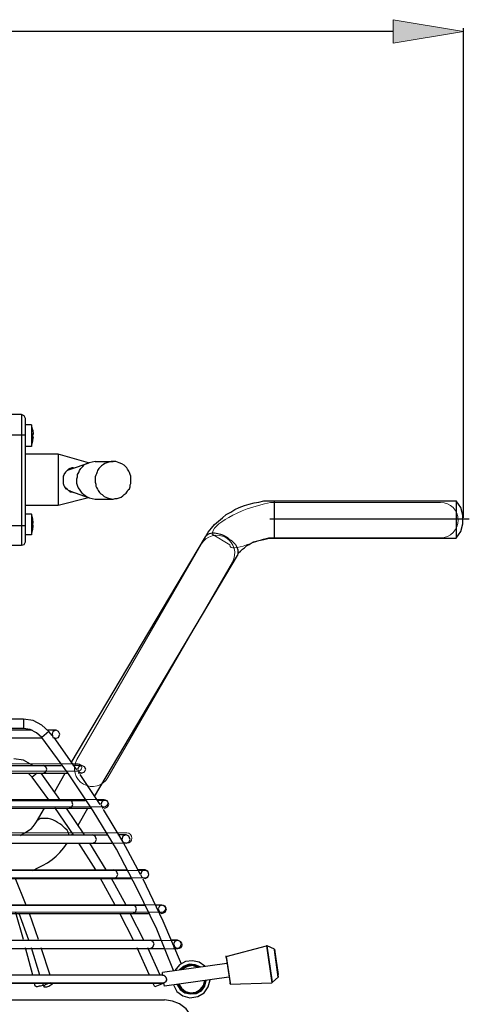
# Model space of a CAD drawing. Units: inches. Extents: x 0.43 to 8.06, y -10.67 to -5.45.
# Drawn here: x 2.77 to 3.92, y -8.03 to -5.5 of the extents above; entities that cross this region are included whole.
import ezdxf

# ---------------------------------------------------------------- set-up
doc = ezdxf.new("R2010")
doc.units = ezdxf.units.IN
doc.header["$MEASUREMENT"] = 0
doc.layers.add('Layer 1', color=7, linetype='Continuous')

msp = doc.modelspace()

# ---------------------------------------------------------------- hatches: boundary and pattern name
at = {"layer": 'Layer 1', "true_color": 0xffffff}
msp.add_hatch(color=7, dxfattribs=at).paths.add_polyline_path([(3.7265, -5.5036), (3.7265, -5.5636), (3.9065, -5.5336)])

# ---------------------------------------------------------------- linework, layer by layer
at = {"layer": 'Layer 1', "lineweight": 0}
msp.add_lwpolyline([(3.7265, -5.5036), (3.7265, -5.5636), (3.9065, -5.5336), (3.7265, -5.5036)], dxfattribs=at)
at = {"layer": 'Layer 1', "color": 7, "lineweight": 25, "true_color": 0xffffff}
for points in [[(3.9065, -6.782), (3.9065, -5.5253)], [(3.7265, -5.5336), (2.6598, -5.5336)], [(2.7731, -6.517), (2.7398, -6.517)], [(2.7731, -6.517), (2.7731, -6.852)], [(2.7831, -6.527), (2.7798, -6.5203), (2.7731, -6.517)], [(2.7831, -6.8436), (2.7831, -6.527)], [(2.7398, -6.5686), (2.7831, -6.5686)], [(2.7981, -6.5436), (2.7831, -6.5436)], [(2.7981, -6.5436), (2.7981, -6.5986)], [(2.8015, -6.557), (2.7981, -6.5436)], [(2.8015, -6.557), (2.8015, -6.5553)], [(2.8015, -6.557), (2.8031, -6.567)], [(2.8031, -6.5686), (2.8015, -6.5686)], [(2.8015, -6.5736), (2.8015, -6.5686)], [(2.8031, -6.567), (2.8031, -6.5653)], [(2.8031, -6.567), (2.8031, -6.5653)], [(2.8031, -6.5686), (2.8031, -6.567)], [(2.8031, -6.5686), (2.8031, -6.567)], [(2.8031, -6.5686), (2.8031, -6.567)], [(2.7981, -6.5986), (2.8015, -6.5853)], [(2.8015, -6.5736), (2.8031, -6.5736)], [(2.8015, -6.5853), (2.8031, -6.5753)], [(2.8015, -6.5853), (2.8015, -6.5836)], [(2.8031, -6.5753), (2.8031, -6.5736)], [(2.8031, -6.5753), (2.8031, -6.5736)], [(2.8031, -6.5753), (2.8031, -6.5736)], [(2.8031, -6.5753), (2.8031, -6.5736)], [(2.8031, -6.5753), (2.8031, -6.5736)], [(2.8031, -6.5736), (2.8031, -6.5753)], [(2.7981, -6.5986), (2.7831, -6.5986)], [(2.8665, -6.6186), (2.7831, -6.6186)], [(2.8665, -6.6186), (2.8665, -6.7503)], [(2.9448, -6.6403), (2.8665, -6.6186)], [(2.8981, -6.657), (2.9465, -6.6403)], [(2.9248, -6.6553), (2.9298, -6.6503), (2.9348, -6.6453), (2.9398, -6.642), (2.9465, -6.6403)], [(2.9615, -6.637), (2.9465, -6.6403)], [(2.9615, -6.637), (3.0081, -6.637)], [(3.0081, -6.637), (3.0031, -6.637), (2.9965, -6.6386), (2.9915, -6.6403), (2.9865, -6.642), (2.9831, -6.6453), (2.9781, -6.6486), (2.9748, -6.652), (2.9715, -6.6553)], [(3.0448, -6.7136), (3.0465, -6.7103), (3.0498, -6.707), (3.0515, -6.702), (3.0515, -6.697), (3.0531, -6.6936), (3.0531, -6.6753), (3.0515, -6.6703), (3.0498, -6.6653), (3.0481, -6.662), (3.0448, -6.657), (3.0431, -6.6536), (3.0398, -6.6503), (3.0365, -6.647), (3.0298, -6.6436), (3.0231, -6.6403), (3.0148, -6.637), (3.0081, -6.637)], [(2.8831, -6.667), (2.8815, -6.672), (2.8798, -6.6753), (2.8798, -6.6936), (2.8815, -6.6986), (2.8831, -6.702), (2.8865, -6.707), (2.8898, -6.7086), (2.8931, -6.712), (2.8965, -6.7136)], [(2.8831, -6.667), (2.8848, -6.667)], [(2.8965, -6.6553), (2.8931, -6.657), (2.8898, -6.6603), (2.8865, -6.6636), (2.8848, -6.667)], [(2.8848, -6.667), (2.8865, -6.6636), (2.8898, -6.6603), (2.8931, -6.6586), (2.8981, -6.657)], [(2.8981, -6.6553), (2.8965, -6.6553)], [(2.9065, -6.6536), (2.9015, -6.6536), (2.8981, -6.6553)], [(2.9465, -6.7303), (2.9415, -6.7286), (2.9365, -6.7253), (2.9315, -6.722), (2.9281, -6.7186), (2.9248, -6.7136), (2.9215, -6.7086), (2.9181, -6.7036), (2.9165, -6.6986), (2.9148, -6.6936), (2.9148, -6.682), (2.9165, -6.677), (2.9165, -6.6703), (2.9198, -6.6653), (2.9215, -6.6603), (2.9248, -6.6553)], [(2.9715, -6.6553), (2.9681, -6.6603), (2.9665, -6.6636), (2.9648, -6.6686), (2.9631, -6.672), (2.9615, -6.677), (2.9615, -6.6903), (2.9631, -6.6953), (2.9631, -6.7003), (2.9648, -6.7036), (2.9681, -6.7086), (2.9698, -6.712), (2.9731, -6.717), (2.9765, -6.7203), (2.9798, -6.722)], [(2.8981, -6.7136), (2.8931, -6.712), (2.8898, -6.7086), (2.8865, -6.7053), (2.8831, -6.702)], [(2.8965, -6.7136), (2.8965, -6.7153)], [(2.8965, -6.7153), (2.9015, -6.7153), (2.9065, -6.717)], [(2.8981, -6.7136), (2.9465, -6.7303)], [(3.0081, -6.7336), (3.0131, -6.732), (3.0181, -6.732), (3.0231, -6.7303), (3.0281, -6.7286), (3.0331, -6.7253), (3.0365, -6.722), (3.0415, -6.7186), (3.0448, -6.7136)], [(2.9448, -6.7303), (2.8665, -6.7503)], [(2.9465, -6.7303), (2.9615, -6.7336)], [(2.9615, -6.7336), (3.0081, -6.7336)], [(2.9798, -6.722), (2.9848, -6.727), (2.9931, -6.7303), (2.9998, -6.732), (3.0081, -6.7336)], [(3.2448, -6.8303), (3.2515, -6.8186), (3.2598, -6.8086), (3.2681, -6.7986), (3.2781, -6.7903), (3.2881, -6.782), (3.2981, -6.7736), (3.3098, -6.767), (3.3198, -6.7603), (3.3315, -6.7553), (3.3448, -6.7503), (3.3565, -6.747), (3.3698, -6.7436), (3.3815, -6.742), (3.3948, -6.7386), (3.4215, -6.7386)], [(3.4215, -6.8336), (3.4215, -6.7386)], [(3.4215, -6.7386), (3.8881, -6.7386)], [(3.8881, -6.7386), (3.8881, -6.8336)], [(3.8881, -6.8336), (3.8998, -6.817), (3.9048, -6.797), (3.9048, -6.7753), (3.8998, -6.7553), (3.8881, -6.7386)], [(2.8665, -6.7503), (2.7831, -6.7503)], [(2.7981, -6.772), (2.7831, -6.772)], [(2.7981, -6.772), (2.7981, -6.8253)], [(2.8015, -6.7853), (2.7981, -6.772)], [(2.8015, -6.7853), (2.8015, -6.7836)], [(2.8031, -6.7936), (2.8015, -6.7853)], [(2.8031, -6.7953), (2.8015, -6.7953)], [(2.8015, -6.802), (2.8015, -6.7953)], [(2.8031, -6.7953), (2.8031, -6.7936)], [(2.8031, -6.7953), (2.8031, -6.7936)], [(2.8031, -6.7953), (2.8031, -6.7936)], [(2.8031, -6.7953), (2.8031, -6.7936)], [(2.8031, -6.7953), (2.8031, -6.7936)], [(2.8031, -6.7953), (2.8031, -6.7936)], [(3.9215, -6.7853), (3.4098, -6.7853)], [(2.7831, -6.802), (2.7398, -6.802)], [(2.7981, -6.8253), (2.8015, -6.812)], [(2.8015, -6.802), (2.8031, -6.802)], [(2.8015, -6.812), (2.8031, -6.8036)], [(2.8015, -6.812), (2.8015, -6.8103)], [(2.8031, -6.802), (2.8031, -6.8003)], [(2.8031, -6.802), (2.8031, -6.8003)], [(2.8031, -6.802), (2.8031, -6.8003)], [(2.8031, -6.802), (2.8031, -6.8003)], [(2.8031, -6.802), (2.8031, -6.8003)], [(2.8031, -6.8036), (2.8031, -6.802)], [(3.2448, -6.8303), (3.2465, -6.827), (3.2498, -6.8253), (3.2515, -6.8236), (3.2548, -6.822), (3.2615, -6.8203), (3.2681, -6.8203), (3.2765, -6.822), (3.2831, -6.8236), (3.2881, -6.8253), (3.2948, -6.8286), (3.3015, -6.832), (3.3065, -6.837), (3.3115, -6.8403), (3.3165, -6.8453), (3.3215, -6.8503), (3.3248, -6.857), (3.3281, -6.8636), (3.3281, -6.8703)], [(2.7731, -6.852), (2.7798, -6.8503), (2.7831, -6.8436)], [(2.7981, -6.8253), (2.7831, -6.8253)], [(2.8998, -7.4103), (3.2448, -6.8303)], [(3.3265, -6.8786), (3.3298, -6.872), (3.3348, -6.867), (3.3398, -6.862), (3.3448, -6.8586), (3.3498, -6.8536), (3.3565, -6.8503), (3.3615, -6.847), (3.3681, -6.8436), (3.3815, -6.8403), (3.3948, -6.837), (3.4081, -6.8336), (3.4215, -6.8336)], [(3.4215, -6.8336), (3.8881, -6.8336)], [(2.7398, -6.852), (2.7731, -6.852)], [(3.3281, -6.8703), (3.3281, -6.8736), (3.3265, -6.8786)], [(2.9598, -7.497), (3.3265, -6.8786)], [(2.7781, -7.2986), (2.7098, -7.2986)], [(2.7781, -7.2986), (2.7781, -7.322)], [(2.8431, -7.3303), (2.8248, -7.3136), (2.8031, -7.302), (2.7781, -7.2986)], [(2.7781, -7.322), (2.7098, -7.322)], [(2.8248, -7.3453), (2.8115, -7.3336), (2.7948, -7.3253), (2.7781, -7.322)], [(2.7998, -7.327), (2.7098, -7.327)], [(2.8265, -7.347), (2.7098, -7.347)], [(2.8431, -7.3303), (2.8248, -7.3453)], [(3.1631, -7.9436), (3.1198, -7.837), (3.0698, -7.7336), (3.0165, -7.632), (2.9565, -7.5336), (2.8931, -7.4386), (2.8248, -7.3453)], [(2.8615, -7.327), (2.8398, -7.327)], [(2.8515, -7.3403), (2.8431, -7.3303)], [(2.8715, -7.337), (2.8681, -7.3303), (2.8615, -7.327), (2.8531, -7.3303), (2.8515, -7.337), (2.8531, -7.3453), (2.8615, -7.347), (2.8681, -7.3453), (2.8715, -7.337)], [(2.9148, -7.4286), (2.8565, -7.3453)], [(2.8015, -7.417), (2.7781, -7.4036), (2.7531, -7.4003)], [(1.4331, -7.417), (2.8748, -7.417)], [(2.8281, -7.437), (2.8348, -7.4336), (2.8381, -7.427), (2.8348, -7.4203), (2.8281, -7.417)], [(2.9265, -7.417), (2.9048, -7.417)], [(2.9381, -7.427), (2.9348, -7.4203), (2.9265, -7.417), (2.9198, -7.4203), (2.9165, -7.427), (2.9198, -7.4336), (2.9265, -7.437), (2.9348, -7.4336), (2.9381, -7.427)], [(1.4181, -7.437), (2.8898, -7.437)], [(2.7998, -7.447), (2.7898, -7.437)], [(2.8131, -7.437), (2.7998, -7.447)], [(2.8431, -7.5053), (2.7998, -7.447)], [(2.8731, -7.507), (2.8231, -7.437)], [(2.8581, -7.4836), (2.8848, -7.437)], [(2.9265, -7.437), (2.9181, -7.437)], [(2.9748, -7.517), (2.9231, -7.4403)], [(1.3565, -7.527), (2.9515, -7.527)], [(1.3715, -7.507), (2.9365, -7.507)], [(2.8115, -7.562), (2.8315, -7.527)], [(2.9065, -7.5953), (2.8581, -7.5253)], [(2.9348, -7.5953), (2.8881, -7.527)], [(2.8931, -7.527), (2.9015, -7.5236), (2.9048, -7.517), (2.9015, -7.5086), (2.8931, -7.507)], [(2.9181, -7.5703), (2.9431, -7.527)], [(2.9865, -7.507), (2.9665, -7.507)], [(2.9965, -7.517), (2.9931, -7.5086), (2.9865, -7.507), (2.9798, -7.5086), (2.9765, -7.517), (2.9798, -7.5236), (2.9865, -7.527), (2.9931, -7.5236), (2.9965, -7.517)], [(2.9815, -7.527), (2.9798, -7.527)], [(2.8948, -7.597), (2.8931, -7.5903), (2.8898, -7.5836), (2.8848, -7.5786), (2.8815, -7.5753), (2.8765, -7.5703), (2.8715, -7.567), (2.8648, -7.5636), (2.8598, -7.5603), (2.8531, -7.557), (2.8481, -7.5553), (2.8415, -7.5536), (2.8215, -7.5536), (2.8181, -7.5553), (2.8165, -7.557), (2.8131, -7.5586), (2.8115, -7.562)], [(3.0781, -7.697), (3.0331, -7.612), (2.9831, -7.5303)], [(2.7698, -7.597), (2.7748, -7.5936), (2.7815, -7.5903), (2.7865, -7.587), (2.7931, -7.582), (2.7981, -7.5786), (2.8031, -7.5736), (2.8081, -7.567), (2.8115, -7.562)], [(1.3148, -7.5953), (2.9931, -7.5953)], [(2.9031, -7.5953), (2.9031, -7.5936)], [(2.9548, -7.617), (2.9615, -7.6136), (2.9648, -7.607), (2.9615, -7.5986), (2.9548, -7.5953)], [(3.0415, -7.5953), (3.0198, -7.5953)], [(3.0515, -7.607), (3.0481, -7.5986), (3.0415, -7.5953), (3.0331, -7.5986), (3.0298, -7.607), (3.0331, -7.6136), (3.0415, -7.617), (3.0481, -7.6136), (3.0515, -7.607)], [(1.3031, -7.617), (3.0048, -7.617)], [(2.8015, -7.687), (2.8148, -7.6803), (2.8265, -7.6736), (2.8398, -7.667), (2.8515, -7.6586), (2.8615, -7.6503), (2.8715, -7.6403), (2.8815, -7.6286), (2.8898, -7.617)], [(2.9631, -7.6853), (2.9198, -7.617)], [(2.9898, -7.6853), (2.9481, -7.617)], [(3.0415, -7.617), (3.0315, -7.617)], [(1.2648, -7.6853), (3.0431, -7.6853)], [(2.7848, -7.7753), (2.7565, -7.7053)], [(3.0131, -7.7753), (2.9748, -7.7053)], [(3.0415, -7.7753), (3.0031, -7.7053)], [(3.0081, -7.707), (3.0165, -7.7036), (3.0198, -7.697), (3.0165, -7.6886), (3.0081, -7.6853)], [(3.0898, -7.6853), (3.0698, -7.6853)], [(3.0998, -7.697), (3.0965, -7.6886), (3.0898, -7.6853), (3.0815, -7.6886), (3.0781, -7.697), (3.0815, -7.7036), (3.0898, -7.707), (3.0965, -7.7036), (3.0998, -7.697)], [(1.2531, -7.707), (3.0548, -7.707)], [(3.1831, -7.927), (3.1365, -7.817), (3.0848, -7.7086)], [(1.2181, -7.7753), (3.0898, -7.7753)], [(3.0581, -7.797), (3.0648, -7.7936), (3.0681, -7.7853), (3.0648, -7.7786), (3.0581, -7.7753)], [(3.1331, -7.7753), (3.1165, -7.7753)], [(3.1448, -7.7853), (3.1415, -7.7786), (3.1331, -7.7753), (3.1265, -7.7786), (3.1231, -7.7853), (3.1265, -7.7936), (3.1331, -7.797), (3.1415, -7.7936), (3.1448, -7.7853)], [(1.2081, -7.797), (3.0998, -7.797)], [(2.7781, -7.8636), (2.7581, -7.7953)], [(2.7915, -7.8653), (2.7665, -7.797)], [(2.8165, -7.8636), (2.7931, -7.797)], [(3.0598, -7.8653), (3.0248, -7.797)], [(3.0865, -7.8653), (3.0515, -7.797)], [(1.1798, -7.8653), (3.1281, -7.8653)], [(3.1031, -7.887), (3.1098, -7.8836), (3.1131, -7.8753), (3.1098, -7.8686), (3.1031, -7.8653)], [(3.1731, -7.8653), (3.1548, -7.8653)], [(3.1831, -7.8753), (3.1798, -7.8686), (3.1731, -7.8653), (3.1665, -7.8686), (3.1631, -7.8753), (3.1665, -7.8836), (3.1731, -7.887), (3.1798, -7.8836), (3.1831, -7.8753)], [(3.2981, -7.907), (3.4015, -7.8803)], [(3.4031, -7.8803), (3.4015, -7.8803)], [(3.4015, -7.8803), (3.4148, -7.9753)], [(3.4215, -7.8886), (3.4031, -7.8803)], [(3.4165, -7.9736), (3.4031, -7.8803)], [(1.1698, -7.887), (3.1381, -7.887)], [(2.8015, -7.9553), (2.7831, -7.8853)], [(2.8198, -7.9553), (2.7981, -7.8853)], [(2.8465, -7.9553), (2.8231, -7.8853)], [(3.1015, -7.9553), (3.0698, -7.8853)], [(3.1281, -7.9553), (3.0965, -7.8853)], [(3.1731, -7.887), (3.1631, -7.887)], [(3.2981, -7.907), (3.2981, -7.9053)], [(3.2981, -7.907), (3.3081, -7.9753), (3.3081, -7.9786)], [(3.2981, -7.907), (3.2981, -7.9086)], [(3.4215, -7.8886), (3.4315, -7.9603)], [(3.4215, -7.8903), (3.4215, -7.8886)], [(3.4315, -7.9603), (3.4215, -7.8903)], [(3.4215, -7.8903), (3.4315, -7.9536)], [(3.2998, -7.9253), (3.1348, -7.9486)], [(3.2431, -7.932), (3.2281, -7.922), (3.2115, -7.9186), (3.1931, -7.9203), (3.1781, -7.9286), (3.1665, -7.9436)], [(3.2315, -7.9336), (3.2181, -7.9286), (3.2031, -7.927), (3.1898, -7.932), (3.1781, -7.942)], [(3.2281, -7.9353), (3.2165, -7.9303), (3.2031, -7.9286), (3.1915, -7.9336), (3.1815, -7.9403)], [(3.2265, -7.9353), (3.2115, -7.9303), (3.1965, -7.932), (3.1831, -7.9403)], [(3.2248, -7.9353), (3.2115, -7.9303), (3.1965, -7.9336), (3.1848, -7.9403)], [(3.2981, -7.9103), (3.3081, -7.977), (3.3065, -7.9753)], [(3.1348, -7.9553), (1.1415, -7.9553)], [(3.1348, -7.9553), (3.1348, -7.9486)], [(3.1348, -7.9553), (3.1381, -7.9553), (3.1415, -7.9586), (3.1431, -7.9603), (3.1448, -7.9653)], [(1.1315, -7.9753), (3.1381, -7.9753)], [(2.8081, -7.9836), (2.8065, -7.9753)], [(2.8281, -7.982), (2.8215, -7.9836), (2.8181, -7.9836), (2.8131, -7.9853)], [(2.8298, -7.9836), (2.8265, -7.9753)], [(2.8281, -7.982), (2.8281, -7.9803)], [(2.8465, -7.9753), (2.8415, -7.977), (2.8381, -7.9786), (2.8331, -7.9803), (2.8315, -7.982), (2.8298, -7.982), (2.8298, -7.9836)], [(2.8331, -7.9853), (2.8381, -7.9853), (2.8431, -7.9836), (2.8481, -7.9803), (2.8515, -7.9786), (2.8531, -7.977)], [(2.8531, -7.977), (2.8515, -7.977), (2.8498, -7.9753)], [(3.1148, -7.9853), (3.1098, -7.9753)], [(3.1365, -7.977), (3.1148, -7.9853)], [(3.1448, -7.9653), (3.1448, -7.9686), (3.1431, -7.972), (3.1415, -7.9736), (3.1381, -7.9753)], [(3.1398, -7.9836), (3.1381, -7.9753)], [(3.3048, -7.9603), (3.1398, -7.9836)], [(3.1448, -7.9653), (3.1448, -7.9636)], [(3.1631, -7.9803), (3.1715, -7.997), (3.1865, -8.0086), (3.2048, -8.0136), (3.2248, -8.0103), (3.2415, -8.0003), (3.2515, -7.9853), (3.2565, -7.967)], [(3.1715, -7.9786), (3.1798, -7.992), (3.1915, -8.0003), (3.2065, -8.0036), (3.2215, -8.002), (3.2348, -7.9953), (3.2431, -7.9836), (3.2465, -7.9686)], [(3.1748, -7.9786), (3.1815, -7.9903), (3.1931, -7.9986), (3.2065, -8.002), (3.2198, -8.0003), (3.2331, -7.9936), (3.2415, -7.982), (3.2448, -7.9686)], [(3.1748, -7.9786), (3.1815, -7.9903), (3.1931, -7.9986), (3.2065, -8.002), (3.2198, -8.0003), (3.2315, -7.992), (3.2398, -7.982), (3.2448, -7.9686)], [(3.1765, -7.9786), (3.1831, -7.9886), (3.1931, -7.997), (3.2065, -8.0003), (3.2198, -7.9986), (3.2315, -7.992), (3.2398, -7.982), (3.2431, -7.9686)], [(3.3081, -7.9786), (3.4148, -7.9753)], [(3.3081, -7.977), (3.3081, -7.9786)], [(3.4165, -7.9736), (3.4148, -7.9753)], [(3.4315, -7.9603), (3.4165, -7.9736)], [(3.4315, -7.9603), (3.4315, -7.9586)], [(2.8131, -7.9853), (2.8115, -7.9853), (2.8098, -7.9836), (2.8081, -7.9836)], [(2.8298, -7.9836), (2.8298, -7.9853), (2.8315, -7.9853), (2.8331, -7.9853)], [(1.1565, -8.0186), (3.1398, -8.0186)], [(3.2065, -8.057), (3.1948, -8.042), (3.1781, -8.0286), (3.1598, -8.022), (3.1398, -8.0186)]]:
    msp.add_lwpolyline(points, dxfattribs=at)
at = {"layer": 'Layer 1', "color": 250, "lineweight": 18, "true_color": 0x221e1f}
for points in [[(3.4117, -6.7422), (3.4117, -6.7422), (3.8478, -6.7422), (3.8478, -6.7422), (3.8728, -6.7422), (3.8932, -6.7626), (3.8932, -6.7876), (3.8932, -6.7876), (3.8932, -6.7876), (3.8932, -6.7876), (3.8932, -6.8126), (3.8728, -6.833), (3.8478, -6.833), (3.8478, -6.833), (3.4117, -6.833), (3.4117, -6.833), (3.3867, -6.833), (3.3072, -6.8762), (3.3072, -6.8512), (3.3072, -6.8512), (3.2618, -6.824), (3.2618, -6.824), (3.2618, -6.799), (3.3254, -6.7604), (3.4117, -6.7422)], [(2.9147, -7.4022), (2.9147, -7.4022), (3.2339, -6.8494), (3.2339, -6.8494), (3.2465, -6.8275), (3.2749, -6.8199), (3.2969, -6.8326), (3.2969, -6.8326), (3.2969, -6.8326), (3.2969, -6.8326), (3.3188, -6.8453), (3.3264, -6.8736), (3.3137, -6.8956), (3.3137, -6.8956), (2.9946, -7.4483), (2.9946, -7.4483), (2.9819, -7.4703), (2.9536, -7.4779), (2.9316, -7.4652), (2.9316, -7.4652), (2.9316, -7.4652), (2.9316, -7.4652), (2.9097, -7.4525), (2.9021, -7.4241), (2.9147, -7.4022)]]:
    msp.add_open_spline(points, degree=3, knots=[0, 0, 0, 0, 1, 1, 1, 2, 2, 2, 3, 3, 3, 4, 4, 4, 5, 5, 5, 6, 6, 6, 7, 7, 7, 8, 8, 8, 8], dxfattribs=at)
at = {"layer": 'Layer 1', "lineweight": 0}
for points in [[(2.9179, -7.4319), (2.9179, -7.4319), (1.4345, -7.4319), (1.4345, -7.4319), (1.4294, -7.4319), (1.4251, -7.4277), (1.4251, -7.4225), (1.4251, -7.4225), (1.4251, -7.4225), (1.4251, -7.4225), (1.4251, -7.4173), (1.4294, -7.4131), (1.4345, -7.4131), (1.4345, -7.4131), (2.9179, -7.4131), (2.9179, -7.4131), (2.923, -7.4131), (2.9272, -7.4173), (2.9272, -7.4225), (2.9272, -7.4225), (2.9272, -7.4225), (2.9272, -7.4225), (2.9272, -7.4277), (2.923, -7.4319), (2.9179, -7.4319)], [(2.9849, -7.5231), (2.9849, -7.5231), (1.3192, -7.5231), (1.3192, -7.5231), (1.314, -7.5231), (1.3098, -7.5189), (1.3098, -7.5137), (1.3098, -7.5137), (1.3098, -7.5137), (1.3098, -7.5137), (1.3098, -7.5085), (1.314, -7.5043), (1.3192, -7.5043), (1.3192, -7.5043), (2.9849, -7.5043), (2.9849, -7.5043), (2.9901, -7.5043), (2.9943, -7.5085), (2.9943, -7.5137), (2.9943, -7.5137), (2.9943, -7.5137), (2.9943, -7.5137), (2.9943, -7.5189), (2.9901, -7.5231), (2.9849, -7.5231)], [(3.0426, -7.617), (3.0426, -7.617), (1.2669, -7.617), (1.2669, -7.617), (1.2595, -7.617), (1.2535, -7.6109), (1.2535, -7.6036), (1.2535, -7.6036), (1.2535, -7.6036), (1.2535, -7.6036), (1.2535, -7.5962), (1.2595, -7.5901), (1.2669, -7.5901), (1.2669, -7.5901), (3.0426, -7.5901), (3.0426, -7.5901), (3.05, -7.5901), (3.056, -7.5962), (3.056, -7.6036), (3.056, -7.6036), (3.056, -7.6036), (3.056, -7.6036), (3.056, -7.6109), (3.05, -7.617), (3.0426, -7.617)], [(3.0895, -7.7055), (3.0895, -7.7055), (1.2199, -7.7055), (1.2199, -7.7055), (1.2148, -7.7055), (1.2105, -7.7013), (1.2105, -7.6961), (1.2105, -7.6961), (1.2105, -7.6961), (1.2105, -7.6961), (1.2105, -7.6909), (1.2148, -7.6867), (1.2199, -7.6867), (1.2199, -7.6867), (3.0895, -7.6867), (3.0895, -7.6867), (3.0947, -7.6867), (3.0989, -7.6909), (3.0989, -7.6961), (3.0989, -7.6961), (3.0989, -7.6961), (3.0989, -7.6961), (3.0989, -7.7013), (3.0947, -7.7055), (3.0895, -7.7055)], [(3.1324, -7.794), (3.1324, -7.794), (1.1743, -7.794), (1.1743, -7.794), (1.1692, -7.794), (1.1649, -7.7898), (1.1649, -7.7846), (1.1649, -7.7846), (1.1649, -7.7846), (1.1649, -7.7846), (1.1649, -7.7795), (1.1692, -7.7752), (1.1743, -7.7752), (1.1743, -7.7752), (3.1324, -7.7752), (3.1324, -7.7752), (3.1376, -7.7752), (3.1418, -7.7795), (3.1418, -7.7846), (3.1418, -7.7846), (3.1418, -7.7846), (3.1418, -7.7846), (3.1418, -7.7898), (3.1376, -7.794), (3.1324, -7.794)], [(3.174, -7.8879), (3.174, -7.8879), (1.1408, -7.8879), (1.1408, -7.8879), (1.1349, -7.8879), (1.1301, -7.8831), (1.1301, -7.8772), (1.1301, -7.8772), (1.1301, -7.8772), (1.1301, -7.8772), (1.1301, -7.8713), (1.1349, -7.8664), (1.1408, -7.8664), (1.1408, -7.8664), (3.174, -7.8664), (3.174, -7.8664), (3.1799, -7.8664), (3.1847, -7.8713), (3.1847, -7.8772), (3.1847, -7.8772), (3.1847, -7.8772), (3.1847, -7.8772), (3.1847, -7.8831), (3.1799, -7.8879), (3.174, -7.8879)], [(3.1338, -7.9764), (3.1338, -7.9764), (1.1032, -7.9764), (1.1032, -7.9764), (1.0973, -7.9764), (1.0925, -7.9716), (1.0925, -7.9657), (1.0925, -7.9657), (1.0925, -7.9657), (1.0925, -7.9657), (1.0925, -7.9598), (1.0973, -7.9549), (1.1032, -7.9549), (1.1032, -7.9549), (3.1338, -7.9549), (3.1338, -7.9549), (3.1397, -7.9549), (3.1445, -7.9598), (3.1445, -7.9657), (3.1445, -7.9657), (3.1445, -7.9657), (3.1445, -7.9657), (3.1445, -7.9716), (3.1397, -7.9764), (3.1338, -7.9764)]]:
    msp.add_open_spline(points, degree=3, knots=[0, 0, 0, 0, 1, 1, 1, 2, 2, 2, 3, 3, 3, 4, 4, 4, 5, 5, 5, 6, 6, 6, 7, 7, 7, 8, 8, 8, 8], dxfattribs=at)
at = {"layer": 'Layer 1', "color": 7, "lineweight": 25, "true_color": 0xffffff}
msp.add_open_spline([(3.2981, -7.9103), (3.2981, -7.9103), (3.2981, -7.9086), (3.2981, -7.9086), (3.2981, -7.9086), (3.2981, -7.9103), (3.2981, -7.9103)], degree=3, knots=[0, 0, 0, 0, 1, 1, 1, 2, 2, 2, 2], dxfattribs=at)

doc.saveas('drawing.dxf')
